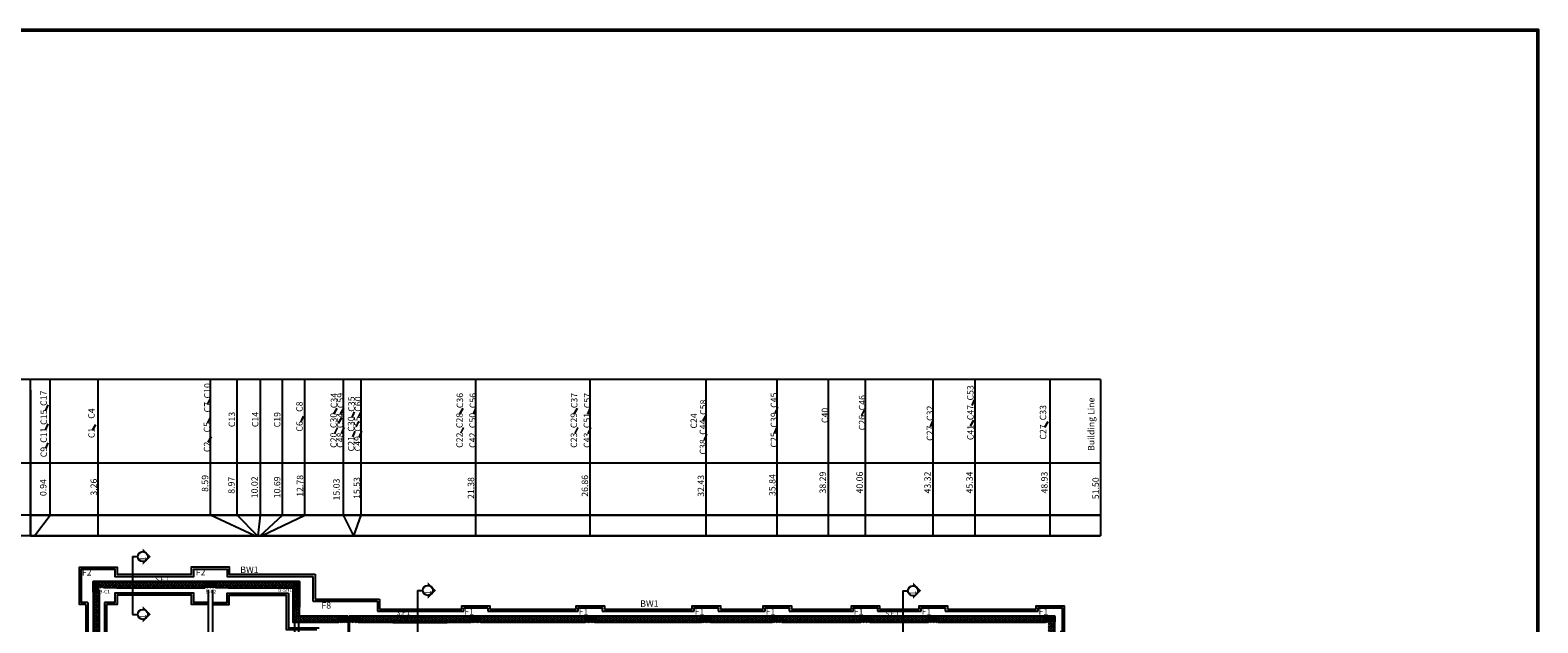
# Model space of a CAD drawing. Units: inches. Extents: x -6635 to 2009, y -2474 to -111.
# Drawn here: x -1363 to -1326, y -1115 to -1101 of the extents above; entities that cross this region are included whole.
import ezdxf

# ---------------------------------------------------------------- set-up
doc = ezdxf.new("R2010")
doc.units = ezdxf.units.IN
doc.header["$MEASUREMENT"] = 0
doc.layers.add('2wal', color=5, linetype='Continuous', lineweight=30)
doc.layers.add('external walls', color=1, linetype='Continuous', lineweight=50)
doc.styles.add('Simplex', font='simplex.shx')
doc.styles.get("Standard").update_dxf_attribs({"font": 'arial.ttf'})
pattern_1 = [(45, (-2580.43034, -1859.41362), (-0.0336759605, 0.0336759605), []), (135, (-2580.43034, -1859.41362), (-0.0336759605, -0.0336759605), [])]
pattern_2 = [(44.49088, (-0.0004, 0.02), (-0.08759947, 0.08917024), []), (134.49088, (-0.0004, 0.02), (-0.08917024, -0.08759947), [])]

# ---------------------------------------------------------------- blocks, each defined once
blk = doc.blocks.new('www')
at = {"true_color": 0x939598}
h = blk.add_hatch(dxfattribs=at)
h.set_pattern_fill('ANSI37', color=252, angle=-0.5091)
h.paths.add_polyline_path([(32.849, -12.59), (32.599, -12.59), (32.599, -13.09), (32.849, -13.09)])
h = blk.add_hatch(dxfattribs=at)
h.set_pattern_fill('ANSI37', color=252, angle=-0.5091)
h.paths.add_polyline_path([(38.479, -12.589), (37.979, -12.589), (37.979, -12.839), (38.479, -12.839)])
h = blk.add_hatch(dxfattribs=at)
h.set_pattern_fill('ANSI37', color=252, angle=-0.50912)
h.set_pattern_definition(pattern_2)
h.paths.add_polyline_path([(65.176, -14.256), (65.176, -14.506), (65.676, -14.506), (65.676, -14.256)])
h = blk.add_hatch(dxfattribs=at)
h.set_pattern_fill('ANSI37', color=252, angle=-0.50912)
h.set_pattern_definition(pattern_2)
h.paths.add_polyline_path([(69.904, -14.506), (69.904, -14.256), (69.404, -14.256), (69.404, -14.506)])
h = blk.add_hatch(dxfattribs=at)
h.set_pattern_fill('ANSI37', color=252, angle=-0.50912)
h.set_pattern_definition(pattern_2)
h.paths.add_polyline_path([(73.16, -14.506), (73.16, -14.256), (72.66, -14.256), (72.66, -14.506)])
h = blk.add_hatch(dxfattribs=at)
h.set_pattern_fill('ANSI37', color=252, angle=-0.50912)
h.set_pattern_definition(pattern_2)
h.paths.add_polyline_path([(78.742, -14.256), (78.242, -14.256), (78.242, -14.506), (78.742, -14.506)])
at = {"color": 252, "true_color": 0x939598}
for p, q in [((37.979, -12.742), (38.131, -12.589)), ((38.136, -12.839), (37.979, -12.681)), ((38.058, -12.839), (38.308, -12.589)), ((38.313, -12.839), (38.063, -12.589)), ((38.235, -12.839), (38.479, -12.595)), ((38.479, -12.828), (38.24, -12.589)), ((38.479, -12.651), (38.416, -12.589)), ((42.249, -12.714), (42.373, -12.59)), ((42.249, -12.891), (42.499, -12.641)), ((42.499, -12.959), (42.249, -12.709)), ((42.249, -13.068), (42.499, -12.818)), ((42.499, -13.136), (42.249, -12.886)), ((42.249, -13.244), (42.499, -12.994)), ((42.499, -12.782), (42.307, -12.59)), ((42.499, -13.312), (42.249, -13.062)), ((42.249, -13.421), (42.499, -13.171)), ((42.499, -13.489), (42.249, -13.239)), ((42.249, -13.598), (42.499, -13.348)), ((42.499, -13.666), (42.249, -13.416)), ((42.249, -13.775), (42.499, -13.525)), ((42.466, -13.81), (42.249, -13.593)), ((42.39, -13.81), (42.499, -13.702)), ((44.34, -14.335), (44.419, -14.256)), ((44.576, -14.506), (44.34, -14.27)), ((44.4, -14.506), (44.34, -14.447)), ((44.345, -14.506), (44.595, -14.256)), ((44.753, -14.506), (44.503, -14.256)), ((44.522, -14.506), (44.772, -14.256)), ((44.84, -14.417), (44.68, -14.256)), ((44.699, -14.506), (44.84, -14.365)), ((44.891, -14.314), (44.949, -14.256)), ((44.891, -14.491), (45.126, -14.256)), ((45.107, -14.506), (44.891, -14.291)), ((45.283, -14.506), (45.033, -14.256)), ((45.052, -14.506), (45.302, -14.256)), ((45.391, -14.437), (45.21, -14.256)), ((45.229, -14.506), (45.391, -14.345)), ((50.717, -14.321), (50.782, -14.256)), ((50.717, -14.498), (50.959, -14.256)), ((50.94, -14.506), (50.717, -14.284)), ((50.764, -14.506), (50.717, -14.46)), ((51.117, -14.506), (50.867, -14.256)), ((50.886, -14.506), (51.136, -14.256)), ((51.217, -14.43), (51.044, -14.256)), ((51.063, -14.506), (51.217, -14.352)), ((56.203, -14.316), (56.263, -14.256)), ((56.203, -14.493), (56.439, -14.256)), ((56.42, -14.506), (56.203, -14.289)), ((56.244, -14.506), (56.203, -14.466)), ((56.597, -14.506), (56.347, -14.256)), ((56.366, -14.506), (56.616, -14.256)), ((56.703, -14.436), (56.524, -14.256)), ((56.543, -14.506), (56.703, -14.346)), ((61.77, -14.406), (61.919, -14.256)), ((61.9, -14.506), (61.77, -14.376)), ((62.077, -14.506), (61.827, -14.256)), ((61.846, -14.506), (62.096, -14.256)), ((62.254, -14.506), (62.004, -14.256)), ((62.023, -14.506), (62.27, -14.26)), ((62.27, -14.345), (62.181, -14.256)), ((62.2, -14.506), (62.27, -14.436)), ((44.93, -14.506), (44.891, -14.467))]:
    blk.add_line(p, q, dxfattribs=at)
at = {"linetype": 'Continuous'}
for p, q in [((38.412, -12.839), (38.479, -12.772)), ((42.499, -12.605), (42.484, -12.59)), ((42.29, -13.81), (42.249, -13.77)), ((45.391, -14.26), (45.387, -14.256)), ((56.703, -14.259), (56.701, -14.256)), ((44.84, -14.542), (44.84, -14.542))]:
    blk.add_line(p, q, dxfattribs=at)
at = {"color": 40}
blk.add_line((65.514, -14.55), (65.514, -14.55), dxfattribs=at)
blk.add_line((65.514, -14.55), (65.514, -14.55), dxfattribs=at)
at = {"layer": '2wal', "color": 5}
for points in [[(32.599, -12.59), (32.849, -12.59), (32.849, -13.09), (32.599, -13.09), (32.599, -12.59)], [(37.979, -12.589), (38.479, -12.589), (38.479, -12.839), (37.979, -12.839), (37.979, -12.589)]]:
    blk.add_lwpolyline(points, dxfattribs=at)
at = {"layer": '2wal', "color": 5, "extrusion": (0, 1e-16, -1)}
blk.add_lwpolyline([(-42.499, -13.81), (-42.499, -12.59), (-42.249, -12.59), (-42.249, -13.81)], close=True, dxfattribs=at)
blk.add_lwpolyline([(-42.499, -13.81), (-42.499, -12.59), (-42.249, -12.59), (-42.249, -13.81)], close=True, dxfattribs=at)
at = {"layer": '2wal'}
for points in [[(44.84, -14.256), (44.34, -14.256), (44.34, -14.506), (44.84, -14.506), (44.84, -14.256)], [(44.891, -14.256), (45.391, -14.256), (45.391, -14.506), (44.891, -14.506), (44.891, -14.256)], [(51.217, -14.256), (50.717, -14.256), (50.717, -14.506), (51.217, -14.506), (51.217, -14.256)], [(56.703, -14.256), (56.203, -14.256), (56.203, -14.506), (56.703, -14.506), (56.703, -14.256)], [(62.27, -14.256), (61.77, -14.256), (61.77, -14.506), (62.27, -14.506), (62.27, -14.256)], [(65.676, -14.256), (65.176, -14.256), (65.176, -14.506), (65.676, -14.506), (65.676, -14.256)], [(69.904, -14.256), (69.404, -14.256), (69.404, -14.506), (69.904, -14.506), (69.904, -14.256)], [(73.16, -14.256), (72.66, -14.256), (72.66, -14.506), (73.16, -14.506), (73.16, -14.256)], [(78.742, -14.256), (78.242, -14.256), (78.242, -14.506), (78.742, -14.506), (78.742, -14.256)]]:
    blk.add_lwpolyline(points, dxfattribs=at)

msp = doc.modelspace()

# ---------------------------------------------------------------- hatches: boundary and pattern name
h = msp.add_hatch(color=256)
h.dxf.hatch_style = 1
h.paths.add_polyline_path([(-1359.7494232, -1113.1475834), (-1359.9459918, -1113.3441519), (-1359.9459918, -1113.2675834, 1), (-1359.9459918, -1113.0275834), (-1359.9459918, -1112.9510148)])
at = {"true_color": 0x939598}
h = msp.add_hatch(dxfattribs=at)
h.set_pattern_fill('ANSI37', color=252, scale=0.015)
h.set_pattern_definition(pattern_1)
h.paths.add_polyline_path([(-1356.1874044, -1113.7467768), (-1361.1377521, -1113.7468071), (-1361.1377353, -1118.4968405), (-1361.0127347, -1118.4968401), (-1360.9877352, -1118.49684), (-1360.9877515, -1113.8968062), (-1356.3374639, -1113.8967777), (-1356.3377945, -1114.7298627), (-1355.2677699, -1114.7298627), (-1355.2671809, -1114.5798627), (-1355.1670215, -1114.579664), (-1355.1670217, -1114.5798627), (-1356.1877349, -1114.5798627)])
h = msp.add_hatch(color=256)
h.dxf.hatch_style = 1
h.paths.add_polyline_path([(-1352.9111583, -1113.9573463), (-1353.1077268, -1114.1539148), (-1353.1077268, -1114.0773463, 1), (-1353.1077268, -1113.8373463), (-1353.1077268, -1113.7607778)])
h = msp.add_hatch(color=256)
h.dxf.hatch_style = 1
h.paths.add_polyline_path([(-1341.2728878, -1113.9665919), (-1341.4694564, -1114.1631604), (-1341.4694564, -1114.0865919, 1), (-1341.4694564, -1113.8465919), (-1341.4694564, -1113.7700234)])
h = msp.add_hatch(color=256)
h.dxf.hatch_style = 1
h.paths.add_polyline_path([(-1359.7494232, -1114.53278), (-1359.9459918, -1114.7293486), (-1359.9459918, -1114.65278, 1), (-1359.9459918, -1114.41278), (-1359.9459918, -1114.3362115)])
h = msp.add_hatch(dxfattribs=at)
h.set_pattern_fill('ANSI37', color=252, scale=0.015)
h.set_pattern_definition(pattern_1)
h.paths.add_polyline_path([(-1355.0171034, -1114.5798626), (-1355.0171809, -1114.5798625), (-1355.0171809, -1114.7000633), (-1355.0170216, -1114.5798627), (-1355.0171034, -1114.5798626), (-1355.0172008, -1114.7048236), (-1355.0171872, -1114.7048236), (-1355.0171809, -1114.7000633), (-1355.0171809, -1114.5798625), (-1355.0465419, -1114.5798236), (-1355.1670217, -1114.5798236), (-1355.1670217, -1114.5798627), (-1355.2671809, -1114.5798627), (-1355.2671809, -1114.7048236), (-1355.0172008, -1114.7048236)])
h.paths.add_polyline_path([(-1354.7417198, -1114.5818203), (-1354.7436774, -1114.5798627), (-1354.9915606, -1114.5798627), (-1354.9915606, -1114.7048236), (-1354.7417198, -1114.7048236)])
h = msp.add_hatch(dxfattribs=at)
h.set_pattern_fill('ANSI37', color=252, scale=0.015)
h.set_pattern_definition(pattern_1)
h.paths.add_polyline_path([(-1338.0660583, -1114.5798627), (-1354.7437165, -1114.5798236), (-1354.7417198, -1114.7298627), (-1338.2160583, -1114.7298627), (-1338.2160583, -1119.1044153), (-1337.1206577, -1119.1044153), (-1337.1206577, -1129.1118906), (-1342.690523, -1129.1118906), (-1342.690523, -1127.5288379), (-1342.690523, -1127.4282425), (-1344.990523, -1127.4282425), (-1344.990523, -1128.4177645), (-1352.0152498, -1128.4177645), (-1352.0152498, -1128.8602817), (-1354.9922203, -1128.8602817), (-1354.9922203, -1129.0102817), (-1351.8652498, -1129.0102817), (-1351.8652498, -1128.5677645), (-1344.840523, -1128.5677645), (-1344.840523, -1127.5782425), (-1342.840523, -1127.5782425), (-1342.840523, -1129.2618906), (-1336.9706577, -1129.2618906), (-1336.9706577, -1118.9544153), (-1338.0660583, -1118.9544153)])
h = msp.add_hatch(dxfattribs=at)
h.set_pattern_fill('ANSI37', color=252, scale=0.015)
h.set_pattern_definition(pattern_1)
h.paths.add_polyline_path([(-1355.0172008, -1114.7048236), (-1355.2671809, -1114.7048236), (-1355.2671809, -1114.7298627), (-1355.0172203, -1114.7298627)])
h = msp.add_hatch(dxfattribs=at)
h.set_pattern_fill('ANSI37', color=252, scale=0.015)
h.set_pattern_definition(pattern_1)
h.paths.add_polyline_path([(-1354.7417198, -1114.7048236), (-1354.9915606, -1114.7048236), (-1354.9915606, -1114.7298627), (-1354.7417198, -1114.7298627)])

# ---------------------------------------------------------------- linework, layer by layer
at = {"color": 2, "lineweight": 25}
for p, q in [((-1336.9706577, -1108.9008392), (-1363.2216687, -1108.9008392)), ((-1362.6421808, -1112.6508392), (-1362.6421808, -1108.9008392)), ((-1336.9706577, -1108.9008392), (-1336.9706577, -1112.6508392)), ((-1336.9706577, -1109.1508392), (-1336.9706577, -1112.6508392)), ((-1336.9706577, -1110.9008392), (-1363.2216687, -1110.9008392)), ((-1336.9706577, -1112.1508392), (-1363.2216687, -1112.1508392)), ((-1336.9706577, -1112.6508392), (-1363.2216687, -1112.6508392))]:
    msp.add_line(p, q, dxfattribs=at)
for p, q in [((-1362.6421808, -1109.1508392), (-1362.6421808, -1112.6508392)), ((-1351.9534731, -1112.6508392), (-1351.9534731, -1109.1508392)), ((-1338.1785583, -1112.6508392), (-1338.1785583, -1109.1508392)), ((-1362.6421808, -1112.1508392), (-1336.9706577, -1112.1508392)), ((-1362.6421808, -1112.6508392), (-1336.9706577, -1112.6508392)), ((-1360.1909918, -1113.1475834, -0.0000001), (-1360.0659918, -1113.1475834, -0.0000001)), ((-1360.1909918, -1113.1475834, -0.0000001), (-1360.1909918, -1114.53278, -0.0000001)), ((-1355.9874044, -1113.5718039), (-1355.8124044, -1113.5718054)), ((-1355.8624044, -1113.5718039), (-1355.8624044, -1113.571805)), ((-1355.8124044, -1113.5718054), (-1355.8124044, -1114.1677083)), ((-1355.8624044, -1113.621805), (-1355.8624044, -1114.2177083)), ((-1353.3527268, -1113.9573463), (-1353.2277268, -1113.9573463)), ((-1353.3527268, -1113.9573463), (-1353.3527268, -1115.342543)), ((-1355.8624044, -1114.2177083), (-1354.316554, -1114.2177083)), ((-1355.8124044, -1114.1677083), (-1354.266554, -1114.1677083)), ((-1354.316554, -1114.2177083), (-1354.316554, -1114.4548627)), ((-1354.266554, -1114.1677083), (-1354.266554, -1114.4090928)), ((-1341.7144564, -1113.9665919), (-1341.5894564, -1113.9665919)), ((-1341.7144564, -1113.9665919), (-1341.7144564, -1115.3517886)), ((-1360.1909918, -1114.53278, -0.0000001), (-1360.0659918, -1114.53278, -0.0000001)), ((-1354.316554, -1114.4548627), (-1352.2409731, -1114.4548627)), ((-1352.2409731, -1114.4548627), (-1352.2409731, -1114.3798237)), ((-1352.2409731, -1114.3798237), (-1351.6659731, -1114.3798237)), ((-1351.6659731, -1114.3798237), (-1351.6659731, -1114.4548627)), ((-1351.6659731, -1114.4548627), (-1349.4981473, -1114.4548627)), ((-1348.9231473, -1114.454878), (-1346.7148151, -1114.454878)), ((-1346.1398151, -1114.454878), (-1345.0117925, -1114.454878)), ((-1344.4367925, -1114.454878), (-1342.8977212, -1114.454878)), ((-1342.3227212, -1114.4548627), (-1341.2696446, -1114.4548627)), ((-1340.6946446, -1114.4548627), (-1339.8590909, -1114.4548627)), ((-1340.5821446, -1114.454878), (-1338.4660584, -1114.454878))]:
    msp.add_line(p, q)
at = {"color": 2}
for p, q in [((-1362.1702215, -1112.1508392), (-1362.1702215, -1108.9008392)), ((-1361.0127521, -1112.1508392, -0.0000005), (-1361.0127521, -1108.9008392, -0.0000005)), ((-1358.3227998, -1112.1508392), (-1358.3227998, -1108.9008392)), ((-1357.6809249, -1112.1508392), (-1357.6809249, -1108.9008392)), ((-1357.1219463, -1112.1508392), (-1357.1219463, -1108.9008392)), ((-1356.5932182, -1112.1508392), (-1356.5932182, -1108.9008392)), ((-1356.0571626, -1112.1508392), (-1356.0571626, -1108.9008392)), ((-1355.1296034, -1112.1508392), (-1355.1296034, -1108.9008392)), ((-1354.709254, -1112.1508392, 0.0000005), (-1354.709254, -1108.9008392, 0.0000005)), ((-1351.9534731, -1112.1508392, -0.0000002), (-1351.9534731, -1108.9008392, -0.0000002)), ((-1349.2106473, -1112.6508392), (-1349.2106473, -1108.9008392)), ((-1346.427315, -1112.6508392), (-1346.427315, -1108.9008392)), ((-1344.7242925, -1112.1504529), (-1344.7242925, -1108.9004529)), ((-1343.4955273, -1112.1508392, 0.0000005), (-1343.4955273, -1108.9008392, 0.0000005)), ((-1342.6102211, -1112.1508392, 0.0000005), (-1342.6102211, -1108.9008392, 0.0000005)), ((-1340.9821445, -1112.1508392, 0.0000005), (-1340.9821445, -1108.9008392, 0.0000005)), ((-1339.9741427, -1112.1508392, 0.0000005), (-1339.9741427, -1108.9008392, 0.0000005)), ((-1338.1785583, -1112.1508392, 0.0000005), (-1338.1785583, -1108.9008392, 0.0000005)), ((-1362.5421808, -1112.6508392, 0.0000004), (-1362.1702215, -1112.1508392)), ((-1361.0127521, -1112.6508392), (-1361.0127521, -1112.1508392, -0.0000005)), ((-1357.2542268, -1112.6508392, 0.000001), (-1358.3227998, -1112.1508392)), ((-1357.1916829, -1112.6508392, 0.0000004), (-1357.6809249, -1112.1508392)), ((-1357.1747458, -1112.6508392), (-1357.1219463, -1112.1508392)), ((-1357.1324713, -1112.6508392), (-1356.5932182, -1112.1508392)), ((-1357.0960632, -1112.6508392, 0.0000015), (-1356.0571626, -1112.1508392)), ((-1354.8796034, -1112.6508392), (-1355.1296034, -1112.1508392)), ((-1354.8796034, -1112.6508392), (-1354.709254, -1112.1508392, 0.0000005)), ((-1351.9534731, -1112.6508392), (-1351.9534731, -1112.1508392, -0.0000002)), ((-1344.7242925, -1112.6504529, 0.0000002), (-1344.7242925, -1112.1504529)), ((-1343.4955273, -1112.6508392), (-1343.4955273, -1112.1508392, 0.0000005)), ((-1342.6102211, -1112.6508392), (-1342.6102211, -1112.1508392, 0.0000005)), ((-1340.9821445, -1112.6508392), (-1340.9821445, -1112.1508392, 0.0000005)), ((-1339.9741427, -1112.6508392), (-1339.9741427, -1112.1508392, 0.0000005)), ((-1338.1785583, -1112.6508392), (-1338.1785583, -1112.1508392, 0.0000005))]:
    msp.add_line(p, q, dxfattribs=at)
at = {"color": 2, "lineweight": 100}
for p, q in [((-1362.2716424, -1109.5594264, 0.0000001), (-1362.2346629, -1109.576573, 0.0000001)), ((-1358.3792488, -1109.410544, -0.0000005), (-1358.3422693, -1109.4276907, -0.0000005)), ((-1344.761272, -1109.6191595, -0.0000005), (-1344.7242925, -1109.6363062, -0.0000005)), ((-1340.0481017, -1109.4420879), (-1340.0111222, -1109.4592346)), ((-1358.3792488, -1109.8632117, -0.0000005), (-1358.3422693, -1109.8803583, -0.0000005)), ((-1356.1423129, -1109.832648, -0.0000005), (-1356.1053334, -1109.8497946, -0.0000005)), ((-1355.3433301, -1109.6444827, -0.0000005), (-1355.3063506, -1109.6616294, -0.0000005)), ((-1355.2336951, -1109.8683831, -0.0000001), (-1355.1967156, -1109.8855298, -0.0000001)), ((-1355.1860524, -1109.6444264, -0.0000005), (-1355.1490729, -1109.6615731, -0.0000005)), ((-1354.9229807, -1109.7293383), (-1354.8860012, -1109.7464849)), ((-1354.8133457, -1109.9532387, 0.0000005), (-1354.7763662, -1109.9703854, 0.0000005)), ((-1354.765703, -1109.729282), (-1354.7287235, -1109.7464287)), ((-1352.3220374, -1109.6444264, 0.0000012), (-1352.2850579, -1109.6615731, 0.0000012)), ((-1352.0089423, -1109.6449869), (-1351.9719628, -1109.6621335)), ((-1349.5792116, -1109.6444264, 0.0000007), (-1349.542232, -1109.6615731, 0.0000007)), ((-1349.2661165, -1109.6449869, -0.0000005), (-1349.229137, -1109.6621335, -0.0000005)), ((-1346.4827843, -1109.8046941, -0.0000005), (-1346.4458048, -1109.8218407, -0.0000005)), ((-1342.6916103, -1109.6875142, 0.0000005), (-1342.6546308, -1109.7046608, 0.0000005)), ((-1341.0450439, -1109.9497447, 0.0000005), (-1341.0080644, -1109.9668914, 0.0000005)), ((-1340.0740217, -1109.9325981, 0.0000005), (-1340.0370422, -1109.9497447, 0.0000005)), ((-1338.2863799, -1109.9648775, -0.0000001), (-1338.2494004, -1109.9820241, -0.0000001)), ((-1362.2695069, -1110.0143877, 0.0000001), (-1362.2325274, -1110.0315343, 0.0000001)), ((-1361.1321671, -1110.035887, -0.0000005), (-1361.0951876, -1110.0530336, -0.0000005)), ((-1358.3607591, -1110.3244527, -0.0000005), (-1358.3237796, -1110.3415993, -0.0000005)), ((-1355.3248404, -1110.1057237, -0.0000005), (-1355.2878609, -1110.1228703, -0.0000005)), ((-1355.1675626, -1110.1056674, -0.0000005), (-1355.1305831, -1110.1228141, -0.0000005)), ((-1354.904491, -1110.1905793), (-1354.8675115, -1110.2077259)), ((-1354.7472132, -1110.190523), (-1354.7102337, -1110.2076697)), ((-1352.3035476, -1110.1056674, 0.0000012), (-1352.2665681, -1110.1228141, 0.0000012)), ((-1349.5607218, -1110.1056674, 0.0000007), (-1349.5237423, -1110.1228141, 0.0000007)), ((-1349.2476268, -1110.1062279, -0.0000005), (-1349.2106473, -1110.1233745, -0.0000005)), ((-1346.4642945, -1110.2659351, -0.0000005), (-1346.427315, -1110.2830817, -0.0000005)), ((-1344.7871919, -1110.1096697), (-1344.7502124, -1110.1268164)), ((-1362.2673715, -1110.469349, 0.0000001), (-1362.230392, -1110.4864956, 0.0000001))]:
    msp.add_line(p, q, dxfattribs=at)
for points in [[(-1361.3127501, -1114.2968072), (-1361.4627521, -1114.2968072), (-1361.4627521, -1113.3968072), (-1360.5627521, -1113.3968072), (-1360.5627521, -1113.5718039), (-1358.7727999, -1113.5718039), (-1358.7727999, -1113.3960894), (-1357.8727999, -1113.3960894), (-1357.8727999, -1113.5717869), (-1355.9874044, -1113.5718039)], [(-1361.2627503, -1114.2468072), (-1361.4127521, -1114.2468072), (-1361.4127521, -1113.4468072), (-1360.6127521, -1113.4468072), (-1360.6127521, -1113.5718036)], [(-1360.6127521, -1113.4468072), (-1360.6127521, -1113.6218039), (-1358.7227999, -1113.6218039), (-1358.7227999, -1113.4460894), (-1357.9227999, -1113.4460894), (-1357.9227999, -1113.6217864), (-1355.9874044, -1113.6218039)], [(-1355.1670215, -1114.579664), (-1355.1670217, -1114.5798627), (-1356.1877349, -1114.5798627), (-1356.1874044, -1113.7467768), (-1361.1371026, -1113.7462391), (-1361.1377353, -1118.4968401)], [(-1360.9877513, -1113.9468071), (-1360.9877436, -1116.1403478)], [(-1358.4477998, -1113.8967907), (-1360.8877521, -1113.8968056)], [(-1360.5642039, -1113.8968036), (-1358.4477998, -1113.8968036)], [(-1358.3727998, -1113.9460893), (-1358.3727998, -1116.1273289)], [(-1358.2727998, -1113.9460893), (-1358.2727998, -1116.1273289)], [(-1355.2421034, -1114.7298627), (-1356.3377945, -1114.7298627), (-1356.3374639, -1113.8967777), (-1358.1977998, -1113.8967891)], [(-1357.897019, -1113.8967873), (-1356.3374639, -1113.8967777)], [(-1357.8562856, -1113.7469919), (-1356.3127581, -1113.7470057)], [(-1355.9874044, -1113.6218039), (-1355.8624044, -1113.621805)], [(-1361.3127501, -1114.2968072), (-1361.3127455, -1115.6153478)], [(-1361.2627503, -1114.2468072), (-1361.2627453, -1115.6653478)], [(-1360.6127521, -1114.0718036), (-1360.6127521, -1114.2468072), (-1360.8627503, -1114.2468072)], [(-1360.8627503, -1114.2468072), (-1360.8627453, -1115.6653478)], [(-1358.3727998, -1114.2960894), (-1358.7727999, -1114.2960894), (-1358.7727999, -1114.0718036), (-1360.5627521, -1114.0718036), (-1360.5627521, -1114.2968072), (-1360.8127501, -1114.2968072)], [(-1360.8127501, -1114.2968072), (-1360.8127454, -1115.6153478)], [(-1358.3727998, -1114.2460894), (-1358.7227999, -1114.2460894), (-1358.7227999, -1114.0218036), (-1360.6127521, -1114.0218036), (-1360.6127521, -1114.2468072)], [(-1358.2727998, -1114.2460894), (-1357.9227999, -1114.2460894), (-1357.9227999, -1114.0217874), (-1356.4502563, -1114.0217784)], [(-1358.2727998, -1114.2960894), (-1357.8727999, -1114.2960894), (-1357.8727999, -1114.0717871), (-1356.5002563, -1114.0717787)], [(-1355.766554, -1114.9048627), (-1356.5002563, -1114.9048627), (-1356.5002563, -1114.0717787)], [(-1356.4502563, -1114.0217784), (-1356.4502563, -1114.8548627), (-1355.716554, -1114.8548627)], [(-1356.3375334, -1114.0717777), (-1356.3374629, -1114.0717777)], [(-1356.3375135, -1114.0217777), (-1356.3374632, -1114.0217777)], [(-1360.9877492, -1114.5561434), (-1360.9877466, -1115.278146)], [(-1356.3001647, -1116.1402063), (-1356.3002563, -1114.3568034)], [(-1356.2001647, -1116.1402012), (-1356.2002563, -1114.3567983)], [(-1356.1877349, -1114.4048627), (-1356.1876655, -1114.4048627)], [(-1356.1877349, -1114.4548627), (-1356.1876854, -1114.4548627)], [(-1355.1670215, -1114.579664), (-1355.0170216, -1114.5798627)], [(-1355.0170216, -1114.5798627), (-1355.0172203, -1114.7298627)], [(-1354.9922203, -1129.0102817), (-1351.8652498, -1129.0102817), (-1351.8652498, -1128.5677645), (-1344.840523, -1128.5677645), (-1344.840523, -1127.5782425), (-1342.840523, -1127.5782425), (-1342.840523, -1129.2618906), (-1336.9706577, -1129.2618906), (-1336.9706577, -1118.9544153), (-1338.0660583, -1118.9544153), (-1338.0660583, -1114.5798627), (-1354.9915606, -1114.5798627)], [(-1354.9915606, -1114.7298627), (-1354.9921034, -1114.5798821)], [(-1354.266554, -1114.4048627), (-1352.2909731, -1114.4048627)], [(-1353.785469, -1114.5798627), (-1352.9194564, -1114.5798627)], [(-1352.2909731, -1114.4048627), (-1352.2909731, -1114.3298237), (-1351.6159731, -1114.3298237), (-1351.6159731, -1114.4048627)], [(-1351.6159731, -1114.4048627), (-1349.5481473, -1114.4048627)], [(-1349.5481473, -1114.4048627), (-1349.5481473, -1114.3298237), (-1348.8731473, -1114.3298237), (-1348.8731473, -1114.404878)], [(-1349.4981473, -1114.4548627), (-1349.4981473, -1114.3798237), (-1348.9231473, -1114.3798237), (-1348.9231473, -1114.454878)], [(-1348.8731473, -1114.404878), (-1346.7648151, -1114.404878)], [(-1346.7648151, -1114.404878), (-1346.7648151, -1114.3298237), (-1346.0898151, -1114.3298237), (-1346.0898151, -1114.404878)], [(-1346.7148151, -1114.454878), (-1346.7148151, -1114.3798237), (-1346.1398151, -1114.3798237), (-1346.1398151, -1114.454878)], [(-1346.0898151, -1114.404878), (-1345.0617925, -1114.404878)], [(-1345.0617925, -1114.404878), (-1345.0617925, -1114.3298237), (-1344.3867925, -1114.3298237), (-1344.3867925, -1114.404878)], [(-1345.0117925, -1114.454878), (-1345.0117925, -1114.3798237), (-1344.4367925, -1114.3798237), (-1344.4367925, -1114.454878)], [(-1344.3867925, -1114.404878), (-1342.9477212, -1114.404878)], [(-1342.9477212, -1114.404878), (-1342.9477212, -1114.3298237), (-1342.2727212, -1114.3298237), (-1342.2727212, -1114.4048627)], [(-1342.8977212, -1114.454878), (-1342.8977212, -1114.3798237), (-1342.3227212, -1114.3798237), (-1342.3227212, -1114.4548627)], [(-1342.2727212, -1114.4048627), (-1341.3196446, -1114.4048627)], [(-1341.3196446, -1114.4048627), (-1341.3196446, -1114.3298237), (-1340.6446446, -1114.3298237), (-1340.6446446, -1114.4048627)], [(-1341.2696446, -1114.4548627), (-1341.2696446, -1114.3798237), (-1340.6946446, -1114.3798237), (-1340.6946446, -1114.4548627)], [(-1340.6446446, -1114.4048627), (-1339.9090909, -1114.4048627)], [(-1340.5321446, -1114.404878), (-1338.5160584, -1114.404878)], [(-1338.5160584, -1114.404878), (-1338.5160584, -1114.3298237), (-1337.8410584, -1114.3298237), (-1337.8410584, -1115.0048237), (-1337.8910583, -1115.0048237)], [(-1338.4660584, -1114.454878), (-1338.4660584, -1114.3798237), (-1337.8910584, -1114.3798237), (-1337.8910584, -1114.9548237), (-1337.9410583, -1114.9548237)], [(-1352.0659731, -1114.7298627), (-1354.7671034, -1114.7298627)], [(-1353.9491975, -1114.7298627), (-1352.6460372, -1114.7298627)], [(-1349.3231473, -1114.7298627), (-1351.8409731, -1114.7298627)], [(-1346.539815, -1114.7298627), (-1349.0981473, -1114.7298627)], [(-1344.8367925, -1114.7298627), (-1346.314815, -1114.7298627)], [(-1342.7227211, -1114.7298627), (-1344.6117925, -1114.7298627)], [(-1341.0946445, -1114.7298627), (-1342.4977211, -1114.7298627)], [(-1338.2910583, -1114.7298627), (-1340.8696445, -1114.7298627)]]:
    msp.add_lwpolyline(points)
at = {"color": 4}
for points in [[(-1355.0171034, -1114.5798626), (-1355.0172203, -1114.7298627), (-1355.0172203, -1129.0102817)], [(-1354.9921034, -1114.5798821), (-1354.9922203, -1114.7298822), (-1354.9922203, -1129.0102817)]]:
    msp.add_lwpolyline(points, dxfattribs=at)
at = {"color": 251, "true_color": 0x636466}
msp.add_lwpolyline([(-1354.7417198, -1114.7048236), (-1354.7417198, -1114.7298627)], dxfattribs=at)
for centre in [(-1359.9459918, -1113.1475834, -0.0000001), (-1353.1077268, -1113.9573463), (-1341.4694564, -1113.9665919), (-1359.9459918, -1114.53278, -0.0000001)]:
    msp.add_circle(centre, 0.12)
at = {"layer": 'external walls', "color": 0}
msp.add_line((-1341.9356966, -1100.5139203), (-1381.2950481, -1100.5139203), dxfattribs=at)
msp.add_lwpolyline([(-1326.479413, -1142.5139203), (-1326.479413, -1100.5139203), (-1341.9356966, -1100.5139203)], dxfattribs=at)

# ---------------------------------------------------------------- block references
at = {"color": 252, "true_color": 0x939598, "xscale": 0.5, "yscale": 0.5, "zscale": 0.5, "rotation": 359.9937752719497}
msp.add_blockref('www', (-1377.435875, -1107.4495444), dxfattribs=at)

# ---------------------------------------------------------------- texts
at = {"color": 4}
for s, p in [('0.94', (-1362.2563129, -1111.6942452, 0.0000001)), ('51.50', (-1337.0101711, -1111.7689096))]:
    msp.add_text(s, height=0.15383939, rotation=90.02050172, dxfattribs=at).set_placement(p)
at = {"color": 4, "attachment_point": 3}
for s, insert, char_height, width, rotation in [('{\\fTimes New Roman|b0|i0|c178|p18;C17}', (-1362.4009355, -1109.1644878, 0.0000001), 0.153839388, 0.697322123, 90.02050172), ('{\\fTimes New Roman|b0|i0|c178|p18;C10}', (-1358.4728969, -1108.9849531, -0.0000005), 0.153839388, 0.697322123, 90.02050172), ('{\\fTimes New Roman|b0|i0|c178|p18;C34}', (-1355.4369782, -1109.2188918, -0.0000005), 0.153839388, 0.697322123, 90.02050172), ('{\\fTimes New Roman|b0|i0|c178|p18;C59}', (-1355.2797004, -1109.2188356, -0.0000005), 0.153839388, 0.697322123, 90.02050172), ('{\\fTimes New Roman|b0|i0|c178|p18;C36}', (-1352.4156854, -1109.2188356, 0.0000012), 0.153839388, 0.697322123, 90.02050172), ('{\\fTimes New Roman|b0|i0|c178|p18;C56}', (-1352.1025904, -1109.219396, 0.0000001), 0.153839388, 0.697322123, 90.02050172), ('{\\fTimes New Roman|b0|i0|c178|p18;C37}', (-1349.6728596, -1109.2188356, 0.0000008), 0.153839388, 0.697322123, 90.02050172), ('{\\fTimes New Roman|b0|i0|c178|p18;C57}', (-1349.3597646, -1109.219396, -0.0000004), 0.153839388, 0.697322123, 90.02050172), ('{\\fTimes New Roman|b0|i0|c178|p18;C45}', (-1344.8830058, -1109.2107153, -0.0000004), 0.153839388, 0.697322123, 90.02050172), ('{\\fTimes New Roman|b0|i0|c178|p18;C53}', (-1340.1698356, -1109.0336437, 0.0000001), 0.153839388, 0.697322123, 90.02050172), ('{\\fTimes New Roman|b0|i0|c178|p18;C4}', (-1361.2544881, -1109.5893667, -0.0000005), 0.153839388, 0.697322123, 90.02050172), ('{\\fTimes New Roman|b0|i0|c178|p18;C7}', (-1358.4728969, -1109.4376208, -0.0000005), 0.153839388, 0.697322123, 90.02050172), ('{\\fTimes New Roman|b0|i0|c178|p18;C8}', (-1356.2640467, -1109.4242038, -0.0000004), 0.153839388, 0.697322123, 90.02050172), ('{\\fTimes New Roman|b0|i0|c178|p18;C35}', (-1355.0166288, -1109.3037474, 0.0000001), 0.153839388, 0.697322123, 90.02050172), ('{\\fTimes New Roman|b0|i0|c178|p18;C60}', (-1354.8593511, -1109.3036912, 0.0000001), 0.153839388, 0.697322123, 90.02050172), ('{\\fTimes New Roman|b0|i0|c178|p18;C58}', (-1346.5764324, -1109.3791032, -0.0000004), 0.153839388, 0.697322123, 90.02050172), ('{\\fTimes New Roman|b0|i0|c178|p18;C40}', (-1343.6584496, -1109.5761754, 0.0000005), 0.153839388, 0.697322123, 90.02050172), ('{\\fTimes New Roman|b0|i0|c178|p18;C46}', (-1342.7667686, -1109.2704966, 0.0000005), 0.153839388, 0.697322123, 90.02050172), ('{\\fTimes New Roman|b0|i0|c178|p18;C32}', (-1341.138692, -1109.5241539, 0.0000005), 0.153839388, 0.697322123, 90.02050172), ('{\\fTimes New Roman|b0|i0|c178|p18;C47}', (-1340.1676697, -1109.5070072, 0.0000005), 0.153839388, 0.697322123, 90.02050172), ('{\\fTimes New Roman|b0|i0|c178|p18;C33}', (-1338.4271906, -1109.5097839, -0.0000001), 0.153839388, 0.697322123, 90.02050172), ('{\\fTimes New Roman|b0|i0|c0|p18;Building Line}', (-1337.2717155, -1109.3323867), 0.153839388, 1.744506628, 90.02050172), ('{\\fTimes New Roman|b0|i0|c178|p18;C15}', (-1362.3988, -1109.6194491, 0.0000001), 0.153839388, 0.697322123, 90.02050172), ('{\\fTimes New Roman|b0|i0|c178|p18;C5}', (-1358.4824929, -1109.9160084, -0.0000005), 0.153839388, 0.697322123, 90.02050172), ('{\\fTimes New Roman|b0|i0|c178|p18;C13}', (-1357.8856432, -1109.6727699, 0.0000001), 0.153839388, 0.697322123, 90.02050172), ('{\\fTimes New Roman|b0|i0|c178|p18;C14}', (-1357.3266647, -1109.6727699, 0.0000001), 0.153839388, 0.697322123, 90.02050172), ('{\\fTimes New Roman|b0|i0|c178|p18;C19}', (-1356.7979366, -1109.6777643, 0.0000001), 0.153839388, 0.697322123, 90.02050172), ('{\\fTimes New Roman|b0|i0|c178|p18;C6}', (-1356.2618809, -1109.8975673, 0.0000001), 0.153839388, 0.697322123, 90.02050172), ('{\\fTimes New Roman|b0|i0|c178|p18;C30}', (-1355.4465742, -1109.6972795, -0.0000005), 0.153839388, 0.697322123, 90.02050172), ('{\\fTimes New Roman|b0|i0|c178|p18;C54}', (-1355.2892964, -1109.6972232, -0.0000005), 0.153839388, 0.697322123, 90.02050172), ('{\\fTimes New Roman|b0|i0|c178|p18;C30}', (-1355.0262248, -1109.7821351, 0.0000001), 0.153839388, 0.697322123, 90.02050172), ('{\\fTimes New Roman|b0|i0|c178|p18;C55}', (-1354.8689471, -1109.7820788, 0.0000001), 0.153839388, 0.697322123, 90.02050172), ('{\\fTimes New Roman|b0|i0|c178|p18;C28}', (-1352.4252814, -1109.6972232, 0.0000012), 0.153839388, 0.697322123, 90.02050172), ('{\\fTimes New Roman|b0|i0|c178|p18;C50}', (-1352.1121864, -1109.6977836, 0.0000001), 0.153839388, 0.697322123, 90.02050172), ('{\\fTimes New Roman|b0|i0|c178|p18;C29}', (-1349.6824556, -1109.6972232, 0.0000008), 0.153839388, 0.697322123, 90.02050172), ('{\\fTimes New Roman|b0|i0|c178|p18;C51}', (-1349.3693606, -1109.6977836, -0.0000004), 0.153839388, 0.697322123, 90.02050172), ('{\\fTimes New Roman|b0|i0|c178|p18;C24}', (-1346.8049653, -1109.7072772), 0.153839388, 0.697322123, 90.02050172), ('{\\fTimes New Roman|b0|i0|c178|p18;C44}', (-1346.5860284, -1109.8574908, -0.0000004), 0.153839388, 0.697322123, 90.02050172), ('{\\fTimes New Roman|b0|i0|c178|p18;C39}', (-1344.88084, -1109.6840788, 0.0000001), 0.153839388, 0.697322123, 90.02050172), ('{\\fTimes New Roman|b0|i0|c178|p18;C26}', (-1342.7674989, -1109.7488843, 0.0000005), 0.153839388, 0.697322123, 90.02050172), ('{\\fTimes New Roman|b0|i0|c178|p18;C27}', (-1338.4251679, -1109.973507, -0.0000001), 0.153839388, 0.697322123, 90.02050172), ('{\\fTimes New Roman|b0|i0|c178|p18;C11}', (-1362.4008161, -1110.0497501, 0.0000001), 0.153839388, 0.697322123, 90.02050172), ('{\\fTimes New Roman|b0|i0|c178|p18;C1}', (-1361.2524654, -1110.0530899, -0.0000005), 0.153839388, 0.697322123, 90.02050172), ('{\\fTimes New Roman|b0|i0|c178|p18;C20}', (-1355.4444084, -1110.170643), 0.153839388, 0.697322123, 90.02050172), ('{\\fTimes New Roman|b0|i0|c178|p18;C48}', (-1355.2871306, -1110.1705867), 0.153839388, 0.697322123, 90.02050172), ('{\\fTimes New Roman|b0|i0|c178|p18;C21}', (-1355.024059, -1110.2554986, 0.0000005), 0.153839388, 0.697322123, 90.02050172), ('{\\fTimes New Roman|b0|i0|c178|p18;C49}', (-1354.8667813, -1110.2554423, 0.0000005), 0.153839388, 0.697322123, 90.02050172), ('{\\fTimes New Roman|b0|i0|c178|p18;C22}', (-1352.4231156, -1110.1705867, 0.0000017), 0.153839388, 0.697322123, 90.02050172), ('{\\fTimes New Roman|b0|i0|c178|p18;C42}', (-1352.1100206, -1110.1711472, 0.0000005), 0.153839388, 0.697322123, 90.02050172), ('{\\fTimes New Roman|b0|i0|c178|p18;C23}', (-1349.6802898, -1110.1705867, 0.0000012), 0.153839388, 0.697322123, 90.02050172), ('{\\fTimes New Roman|b0|i0|c178|p18;C43}', (-1349.3671948, -1110.1711472, 0.0000001), 0.153839388, 0.697322123, 90.02050172), ('{\\fTimes New Roman|b0|i0|c178|p18;C38}', (-1346.5838625, -1110.3308544, 0.0000001), 0.153839388, 0.697322123, 90.02050172), ('{\\fTimes New Roman|b0|i0|c178|p18;C25}', (-1344.8815702, -1110.1624665, 0.0000001), 0.153839388, 0.697322123, 90.02050172), ('{\\fTimes New Roman|b0|i0|c178|p18;C27}', (-1341.1394222, -1110.0025415, 0.0000005), 0.153839388, 0.697322123, 90.02050172), ('{\\fTimes New Roman|b0|i0|c178|p18;C41}', (-1340.1684, -1109.9853948, 0.0000005), 0.153839388, 0.697322123, 90.02050172), ('{\\fTimes New Roman|b0|i0|c178|p18;C9}', (-1362.3987934, -1110.5134733, 0.0000001), 0.153839388, 0.697322123, 90.02050172), ('{\\fTimes New Roman|b0|i0|c178|p18;C2}', (-1358.4803271, -1110.389372), 0.153839388, 0.697322123, 90.02050172), ('{\\fTimes New Roman|b0|i0|c178|p18;3.26}', (-1361.1985906, -1111.2761716, -0.0000005), 0.153839388, 0.697322123, 90.02050172), ('{\\fTimes New Roman|b0|i0|c178|p18;8.59}', (-1358.5295781, -1111.1867051, -0.0000001), 0.153839388, 0.697322123, 90.02050172), ('{\\fTimes New Roman|b0|i0|c178|p18;8.97}', (-1357.8951054, -1111.229911, -0.0000001), 0.153839388, 0.697322123, 90.02050172), ('{\\fTimes New Roman|b0|i0|c178|p18;10.02}', (-1357.3399473, -1111.2227103, -0.0000001), 0.153839388, 0.697322123, 90.02050172), ('{\\fTimes New Roman|b0|i0|c178|p18;10.69}', (-1356.7992056, -1111.2227103, -0.0000001), 0.153839388, 0.697322123, 90.02050172), ('{\\fTimes New Roman|b0|i0|c178|p18;12.78}', (-1356.2512507, -1111.1867051, -0.0000001), 0.153839388, 0.697322123, 90.02050172), ('{\\fTimes New Roman|b0|i0|c178|p18;15.03}', (-1355.376039, -1111.2757216, -0.0000001), 0.153839388, 0.697322123, 90.02050172), ('{\\fTimes New Roman|b0|i0|c178|p18;15.53}', (-1354.8865056, -1111.23867, -0.0000001), 0.153839388, 0.697322123, 90.02050172), ('{\\fTimes New Roman|b0|i0|c178|p18;21.38}', (-1352.150628, -1111.23867, -0.0000002), 0.153839388, 0.697322123, 90.02050172), ('{\\fTimes New Roman|b0|i0|c178|p18;26.86}', (-1349.4174256, -1111.1867051, -0.0000001), 0.153839388, 0.697322123, 90.02050172), ('{\\fTimes New Roman|b0|i0|c178|p18;32.43}', (-1346.6340934, -1111.1867051, -0.0000001), 0.153839388, 0.697322123, 90.02050172), ('{\\fTimes New Roman|b0|i0|c178|p18;35.84}', (-1344.9201665, -1111.1681314, -0.0000001), 0.153839388, 0.697322123, 90.02050172), ('{\\fTimes New Roman|b0|i0|c178|p18;38.29}', (-1343.7112001, -1111.1080921, -0.0000002), 0.153839388, 0.697322123, 90.02050172), ('{\\fTimes New Roman|b0|i0|c178|p18;40.06}', (-1342.8258939, -1111.1080921, -0.0000002), 0.153839388, 0.697322123, 90.02050172), ('{\\fTimes New Roman|b0|i0|c178|p18;43.32}', (-1341.1978173, -1111.1080921, -0.0000002), 0.153839388, 0.697322123, 90.02050172), ('{\\fTimes New Roman|b0|i0|c178|p18;45.34}', (-1340.1898155, -1111.1080921, -0.0000002), 0.153839388, 0.697322123, 90.02050172), ('{\\fTimes New Roman|b0|i0|c178|p18;48.93}', (-1338.3942311, -1111.1080921, -0.0000002), 0.153839388, 0.697322123, 90.02050172), ('\\A1;S.F 1', (-1359.3236102, -1113.6344927, 0), 0.10768757, 1.339282325, 0.02050172), ('\\A1;S.F 1', (-1353.5295392, -1114.4447249, 0), 0.10768757, 1.339282325, 0.02050172), ('\\A1;S.F 1', (-1341.8074508, -1114.4574094, 0), 0.10768757, 1.339282325, 0.02050172)]:
    msp.add_mtext(s, dxfattribs=dict(at, insert=insert, char_height=char_height, width=width, rotation=rotation))
at = {"lineweight": 30, "char_height": 0.15, "attachment_point": 9, "rotation": 90, "style": 'Simplex'}
for insert in [(-1359.8732328, -1113.1481188, -0.0000001), (-1353.0349679, -1113.9578818), (-1341.3966975, -1113.9671274), (-1359.8732328, -1114.5333155, -0.0000001)]:
    msp.add_mtext_dynamic_manual_height_columns('1', width=0.3, gutter_width=1, heights=[0], dxfattribs=dict(at, insert=insert))
at = {"color": 52, "char_height": 0.153839388, "width": 0.697322123, "attachment_point": 3, "rotation": 0.02050172}
for s, insert in [('{\\fTimes New Roman|b0|i0|c178|p18;F2}', (-1361.1741162, -1113.4468072)), ('{\\fTimes New Roman|b0|i0|c178|p18;F2}', (-1358.4428168, -1113.4460894)), ('{\\fTimes New Roman|b0|i0|c0|p18;BW1}', (-1357.1678389, -1113.3847672)), ('{\\fTimes New Roman|b0|i0|c0|p18;F8}', (-1355.4273346, -1114.2405948)), ('{\\fTimes New Roman|b0|i0|c0|p18;BW1}', (-1347.5728796, -1114.1982153)), ('{\\fTimes New Roman|b0|i0|c178|p18;F1}', (-1352.0000419, -1114.3901276)), ('{\\fTimes New Roman|b0|i0|c178|p18;F1}', (-1349.2572161, -1114.3901276)), ('{\\fTimes New Roman|b0|i0|c178|p18;F1}', (-1346.4738838, -1114.3901276)), ('{\\fTimes New Roman|b0|i0|c178|p18;F1}', (-1344.7708613, -1114.3901276)), ('{\\fTimes New Roman|b0|i0|c178|p18;F1}', (-1342.6567899, -1114.3901276)), ('{\\fTimes New Roman|b0|i0|c178|p18;F1}', (-1341.0287133, -1114.3901276)), ('{\\fTimes New Roman|b0|i0|c178|p18;F1}', (-1338.2251271, -1114.3901276))]:
    msp.add_mtext(s, dxfattribs=dict(at, insert=insert))
at = {"color": 7, "lineweight": 35, "char_height": 0.08575, "attachment_point": 5}
for s, insert in [('B-C1', (-1360.8621733, -1113.9995122)), ('B-C2', (-1358.3120625, -1113.9980953)), ('B-SH1', (-1356.5309434, -1113.9590231))]:
    msp.add_mtext(s, dxfattribs=dict(at, insert=insert))

doc.saveas('drawing.dxf')
